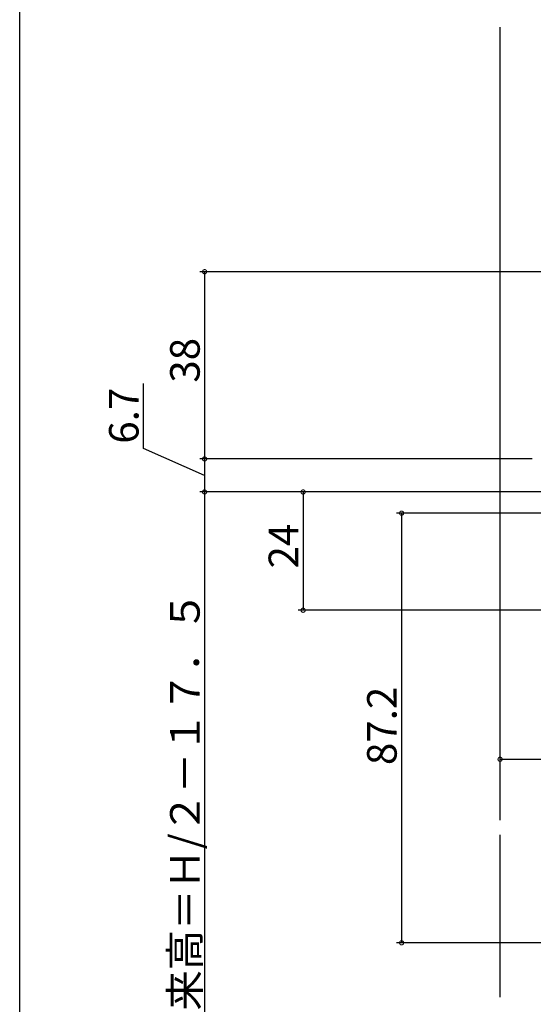
# Model space of a CAD drawing. Extents: x -70 to 1050, y 0 to 1571.
# Drawn here: x 0 to 104, y 978 to 1178 of the extents above; entities that cross this region are included whole.
import ezdxf

# ---------------------------------------------------------------- set-up
doc = ezdxf.new("R2010")
doc.units = 0
doc.header["$LTSCALE"] = 5
for name, color, linetype in [('YKK_12', 2, 'CONTINUOUS'), ('YKK_D', 6, 'CONTINUOUS'), ('YKK_ZWAK', 7, 'CONTINUOUS')]:
    doc.layers.add(name, color=color, linetype=linetype)
doc.styles.get("Standard").update_dxf_attribs({"font": 'txt', "bigfont": 'EXTFONT'})

msp = doc.modelspace()

# ---------------------------------------------------------------- linework, layer by layer
at = {"layer": 'YKK_12'}
for p, q in [((97.553363, 1015.544793), (97.553363, 1176.49554)), ((97.553363, 979.616997), (97.553363, 1012.544793))]:
    msp.add_line(p, q, dxfattribs=at)
at = {"layer": 'YKK_D'}
for p, q in [((106.774877, 1126.847831), (36.553363, 1126.847831)), ((37.553363, 1126.847831), (37.553363, 1088.847831)), ((25.13752, 1090.947044), (25.13752, 1104.147044)), ((37.553363, 1085.497376), (25.13752, 1090.947044)), ((104.053363, 1088.847831), (36.553363, 1088.847831)), ((104.053363, 1088.847831), (36.553363, 1088.847831)), ((37.553363, 1088.847831), (37.553363, 1082.14692)), ((128.653363, 1082.14692), (36.553363, 1082.14692)), ((128.653363, 1082.14692), (36.553363, 1082.14692)), ((37.553363, 1082.14692), (37.553363, 899.047831)), ((128.653363, 1082.14692), (56.553363, 1082.14692)), ((57.553363, 1082.14692), (57.553363, 1058.14692)), ((125.753363, 1077.847831), (76.553363, 1077.847831)), ((77.553363, 1077.847831), (77.553363, 990.647831)), ((128.653363, 1058.14692), (56.553363, 1058.14692)), ((97.553363, 1016.75758), (97.553363, 1028.904499)), ((97.553363, 1027.904499), (189.553363, 1027.904499)), ((169.553363, 990.647831), (76.553363, 990.647831))]:
    msp.add_line(p, q, dxfattribs=at)
at = {"layer": 'YKK_D', "linetype": 'ByBlock', "const_width": 0.85}
for points in [[(37.553363, 1126.741581, 1), (37.553363, 1126.954081, 1)], [(37.553363, 1088.741581, 1), (37.553363, 1088.954081, 1)], [(37.553363, 1088.954081, 1), (37.553363, 1088.741581, 1)], [(37.553363, 1082.25317, 1), (37.553363, 1082.04067, 1)], [(37.553363, 1082.04067, 1), (37.553363, 1082.25317, 1)], [(57.553363, 1082.04067, 1), (57.553363, 1082.25317, 1)], [(77.553363, 1077.741581, 1), (77.553363, 1077.954081, 1)], [(57.553363, 1058.25317, 1), (57.553363, 1058.04067, 1)], [(97.659613, 1027.904499, 1), (97.447113, 1027.904499, 1)], [(77.553363, 990.754081, 1), (77.553363, 990.541581, 1)]]:
    msp.add_lwpolyline(points, format="xyb", close=True, dxfattribs=at)
at = {"layer": 'YKK_ZWAK'}
msp.add_lwpolyline([(0, 0), (0, 1530), (1050, 1530), (1050, 0)], close=True, dxfattribs=at)

# ---------------------------------------------------------------- texts
at = {"layer": 'YKK_D'}
for s, p in [('38', (36.553363, 1104.327831)), ('6.7', (24.13752, 1091.947044)), ('24', (56.553363, 1066.62692)), ('網戸出来高＝Ｈ/２－１７．５', (36.553363, 952.357376)), ('87.2', (76.553363, 1026.727831))]:
    msp.add_text(s, height=6, rotation=90, dxfattribs=at).set_placement(p)

doc.saveas('drawing.dxf')
